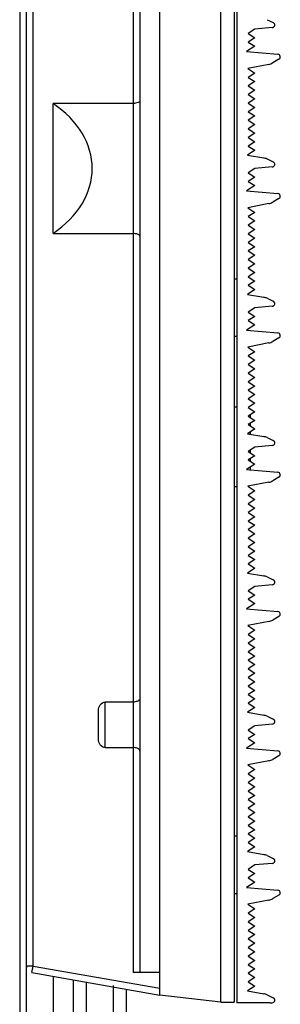
# Model space of a CAD drawing. Extents: x 0 to 4200, y 0 to 2927.
# Drawn here: x 2184 to 2204, y 1459 to 1533 of the extents above; entities that cross this region are included whole.
import ezdxf

# ---------------------------------------------------------------- set-up
doc = ezdxf.new("R2010")
doc.units = 0
doc.header["$LTSCALE"] = 5
doc.header["$MEASUREMENT"] = 0
doc.layers.get('0').update_dxf_attribs({"linetype": 'CONTINUOUS'})

msp = doc.modelspace()

# ---------------------------------------------------------------- linework, layer by layer
at = {"color": 7, "linetype": 'Continuous'}
for p, q in [((2199.525, 1459.501), (2199.525, 1709.167)), ((2200.525, 1709.167), (2200.525, 1459.501)), ((2200.725, 1709.234), (2200.725, 1459.434)), ((2194.97, 1460.021), (2194.97, 1708.647)), ((2184.47, 1707.022), (2184.47, 711.622)), ((2184.97, 711.622), (2184.97, 1707.022)), ((2192.97, 1706.967), (2192.97, 1461.701)), ((2193.47, 1706.967), (2193.47, 1461.701)), ((2185.47, 1462.194), (2185.47, 1548.501)), ((2202.981, 1532.958), (2203.439, 1532.746)), ((2202.076, 1532.252), (2201.578, 1531.921)), ((2203.372, 1532.365), (2202.076, 1532.252)), ((2201.578, 1531.921), (2202.075, 1531.604)), ((2202.075, 1531.604), (2201.578, 1531.287)), ((2202.075, 1530.97), (2201.456, 1530.575)), ((2201.578, 1531.287), (2202.075, 1530.97)), ((2201.456, 1530.575), (2203.795, 1530.37)), ((2203.872, 1529.996), (2203.421, 1529.735)), ((2203.109, 1529.619), (2201.531, 1529.316)), ((2201.531, 1529.316), (2202.075, 1528.968)), ((2202.075, 1528.968), (2201.572, 1528.647)), ((2201.572, 1528.647), (2202.075, 1528.326)), ((2202.075, 1528.326), (2201.572, 1528.005)), ((2201.572, 1528.005), (2202.075, 1527.684)), ((2202.075, 1527.684), (2201.572, 1527.364)), ((2201.572, 1527.364), (2202.075, 1527.043)), ((2202.075, 1527.043), (2201.572, 1526.722)), ((2186.97, 1516.968), (2186.97, 1526.7)), ((2192.97, 1526.7), (2186.97, 1526.7)), ((2201.572, 1526.722), (2202.075, 1526.401)), ((2202.075, 1526.401), (2201.572, 1526.08)), ((2201.572, 1526.08), (2202.075, 1525.759)), ((2202.075, 1525.759), (2201.572, 1525.438)), ((2201.572, 1525.438), (2202.075, 1525.117)), ((2202.075, 1525.117), (2201.572, 1524.796)), ((2201.572, 1524.796), (2202.075, 1524.475)), ((2202.075, 1524.475), (2201.572, 1524.154)), ((2201.572, 1524.154), (2202.075, 1523.833)), ((2202.075, 1523.833), (2201.572, 1523.512)), ((2201.572, 1523.512), (2202.075, 1523.192)), ((2202.075, 1523.192), (2201.515, 1522.834)), ((2201.515, 1522.834), (2202.734, 1522.619)), ((2202.076, 1521.835), (2201.578, 1521.504)), ((2203.372, 1521.949), (2202.076, 1521.835)), ((2202.981, 1522.542), (2203.439, 1522.33)), ((2201.578, 1521.504), (2202.075, 1521.187)), ((2202.075, 1521.187), (2201.578, 1520.87)), ((2202.075, 1520.554), (2201.456, 1520.158)), ((2201.578, 1520.87), (2202.075, 1520.554)), ((2201.456, 1520.158), (2203.795, 1519.954)), ((2203.109, 1519.202), (2201.531, 1518.899)), ((2201.531, 1518.899), (2202.075, 1518.552)), ((2203.872, 1519.58), (2203.421, 1519.318)), ((2202.075, 1518.552), (2201.572, 1518.231)), ((2201.572, 1518.231), (2202.075, 1517.91)), ((2202.075, 1517.91), (2201.572, 1517.589)), ((2201.572, 1517.589), (2202.075, 1517.268)), ((2186.97, 1516.968), (2192.97, 1516.968)), ((2202.075, 1517.268), (2201.572, 1516.947)), ((2201.572, 1516.947), (2202.075, 1516.626)), ((2202.075, 1516.626), (2201.572, 1516.305)), ((2201.572, 1516.305), (2202.075, 1515.984)), ((2202.075, 1515.984), (2201.572, 1515.663)), ((2201.572, 1515.663), (2202.075, 1515.342)), ((2202.075, 1515.342), (2201.572, 1515.021)), ((2201.572, 1515.021), (2202.075, 1514.7)), ((2202.075, 1514.7), (2201.572, 1514.38)), ((2201.572, 1514.38), (2202.075, 1514.059)), ((2202.075, 1514.059), (2201.572, 1513.738)), ((2201.572, 1513.738), (2202.075, 1513.417)), ((2200.725, 1513.568), (2200.525, 1513.568)), ((2202.075, 1513.417), (2201.572, 1513.096)), ((2201.572, 1513.096), (2202.075, 1512.775)), ((2202.075, 1512.775), (2201.515, 1512.417)), ((2201.515, 1512.417), (2202.734, 1512.202)), ((2203.372, 1511.532), (2202.076, 1511.419)), ((2202.981, 1512.125), (2203.439, 1511.913)), ((2202.076, 1511.419), (2201.578, 1511.087)), ((2201.578, 1511.087), (2202.075, 1510.771)), ((2202.075, 1510.771), (2201.578, 1510.454)), ((2202.075, 1510.137), (2201.456, 1509.742)), ((2201.578, 1510.454), (2202.075, 1510.137)), ((2201.456, 1509.742), (2203.795, 1509.537)), ((2200.725, 1509.268), (2200.525, 1509.268)), ((2203.109, 1508.785), (2201.531, 1508.482)), ((2203.872, 1509.163), (2203.421, 1508.902)), ((2201.531, 1508.482), (2202.075, 1508.135)), ((2202.075, 1508.135), (2201.572, 1507.814)), ((2201.572, 1507.814), (2202.075, 1507.493)), ((2202.075, 1507.493), (2201.572, 1507.172)), ((2201.572, 1507.172), (2202.075, 1506.851)), ((2202.075, 1506.851), (2201.572, 1506.53)), ((2201.572, 1506.53), (2202.075, 1506.209)), ((2202.075, 1506.209), (2201.572, 1505.888)), ((2201.572, 1505.888), (2202.075, 1505.567)), ((2202.075, 1505.567), (2201.572, 1505.247)), ((2201.572, 1505.247), (2202.075, 1504.926)), ((2202.075, 1504.926), (2201.572, 1504.605)), ((2201.572, 1504.605), (2202.075, 1504.284)), ((2202.075, 1504.284), (2201.572, 1503.963)), ((2200.725, 1503.976), (2200.525, 1503.976)), ((2201.572, 1503.963), (2202.075, 1503.642)), ((2202.075, 1503.642), (2201.572, 1503.321)), ((2201.725, 1503.429), (2201.725, 1503.224)), ((2201.572, 1503.321), (2202.075, 1503)), ((2202.075, 1503), (2201.572, 1502.679)), ((2201.572, 1502.679), (2202.075, 1502.358)), ((2201.725, 1502.762), (2201.725, 1502.582)), ((2202.075, 1502.358), (2201.515, 1502.001)), ((2201.515, 1502.001), (2202.734, 1501.786)), ((2201.725, 1502.135), (2201.725, 1501.948)), ((2202.981, 1501.708), (2203.439, 1501.496)), ((2202.076, 1501.002), (2201.578, 1500.671)), ((2201.578, 1500.671), (2202.075, 1500.354)), ((2201.725, 1500.768), (2201.725, 1500.518)), ((2203.372, 1501.115), (2202.076, 1501.002)), ((2202.075, 1500.354), (2201.578, 1500.037)), ((2201.578, 1500.037), (2202.075, 1499.72)), ((2201.725, 1500.13), (2201.725, 1499.944)), ((2202.075, 1499.72), (2201.456, 1499.325)), ((2201.456, 1499.325), (2203.795, 1499.12)), ((2201.725, 1499.497), (2201.725, 1499.25)), ((2203.109, 1498.369), (2201.531, 1498.066)), ((2203.872, 1498.746), (2203.421, 1498.485)), ((2200.725, 1498.026), (2200.525, 1498.026)), ((2201.531, 1498.066), (2202.075, 1497.718)), ((2202.075, 1497.718), (2201.572, 1497.397)), ((2201.572, 1497.397), (2202.075, 1497.076)), ((2202.075, 1497.076), (2201.572, 1496.755)), ((2201.572, 1496.755), (2202.075, 1496.434)), ((2202.075, 1496.434), (2201.572, 1496.114)), ((2201.572, 1496.114), (2202.075, 1495.793)), ((2202.075, 1495.793), (2201.572, 1495.472)), ((2201.572, 1495.472), (2202.075, 1495.151)), ((2202.075, 1495.151), (2201.572, 1494.83)), ((2201.572, 1494.83), (2202.075, 1494.509)), ((2202.075, 1494.509), (2201.572, 1494.188)), ((2201.572, 1494.188), (2202.075, 1493.867)), ((2202.075, 1493.867), (2201.572, 1493.546)), ((2201.572, 1493.546), (2202.075, 1493.225)), ((2202.075, 1493.225), (2201.572, 1492.904)), ((2201.572, 1492.904), (2202.075, 1492.583)), ((2202.075, 1492.583), (2201.572, 1492.262)), ((2202.075, 1491.942), (2201.515, 1491.584)), ((2201.572, 1492.262), (2202.075, 1491.942)), ((2201.515, 1491.584), (2202.734, 1491.369)), ((2202.981, 1491.292), (2203.439, 1491.08)), ((2202.076, 1490.585), (2201.578, 1490.254)), ((2201.578, 1490.254), (2202.075, 1489.937)), ((2203.372, 1490.699), (2202.076, 1490.585)), ((2202.075, 1489.937), (2201.578, 1489.62)), ((2201.578, 1489.62), (2202.075, 1489.304)), ((2202.075, 1489.304), (2201.456, 1488.908)), ((2201.456, 1488.908), (2203.795, 1488.704)), ((2203.109, 1487.952), (2201.531, 1487.649)), ((2203.872, 1488.33), (2203.421, 1488.068)), ((2201.531, 1487.649), (2202.075, 1487.302)), ((2202.075, 1487.302), (2201.572, 1486.981)), ((2201.572, 1486.981), (2202.075, 1486.66)), ((2202.075, 1486.66), (2201.572, 1486.339)), ((2201.572, 1486.339), (2202.075, 1486.018)), ((2202.075, 1486.018), (2201.572, 1485.697)), ((2201.572, 1485.697), (2202.075, 1485.376)), ((2202.075, 1485.376), (2201.572, 1485.055)), ((2201.572, 1485.055), (2202.075, 1484.734)), ((2202.075, 1484.734), (2201.572, 1484.413)), ((2201.572, 1484.413), (2202.075, 1484.092)), ((2202.075, 1484.092), (2201.572, 1483.771)), ((2201.572, 1483.771), (2202.075, 1483.45)), ((2202.075, 1483.45), (2201.572, 1483.13)), ((2201.572, 1483.13), (2202.075, 1482.809)), ((2202.075, 1482.809), (2201.572, 1482.488)), ((2201.572, 1482.488), (2202.075, 1482.167)), ((2202.075, 1482.167), (2201.572, 1481.846)), ((2190.87, 1478.532), (2190.87, 1481.936)), ((2192.97, 1481.936), (2190.87, 1481.936)), ((2202.075, 1481.525), (2201.515, 1481.167)), ((2201.572, 1481.846), (2202.075, 1481.525)), ((2190.37, 1479.163), (2190.37, 1481.305)), ((2201.515, 1481.167), (2202.734, 1480.952)), ((2202.981, 1480.875), (2203.439, 1480.663)), ((2202.076, 1480.169), (2201.578, 1479.837)), ((2203.372, 1480.282), (2202.076, 1480.169)), ((2201.578, 1479.837), (2202.075, 1479.521)), ((2202.075, 1479.521), (2201.578, 1479.204)), ((2201.578, 1479.204), (2202.075, 1478.887)), ((2190.87, 1478.532), (2192.97, 1478.532)), ((2202.075, 1478.887), (2201.456, 1478.492)), ((2201.456, 1478.492), (2203.795, 1478.287)), ((2203.872, 1477.913), (2203.421, 1477.652)), ((2203.109, 1477.535), (2201.531, 1477.232)), ((2201.531, 1477.232), (2202.075, 1476.885)), ((2202.075, 1476.885), (2201.572, 1476.564)), ((2201.572, 1476.564), (2202.075, 1476.243)), ((2202.075, 1476.243), (2201.572, 1475.922)), ((2201.572, 1475.922), (2202.075, 1475.601)), ((2202.075, 1475.601), (2201.572, 1475.28)), ((2201.572, 1475.28), (2202.075, 1474.959)), ((2202.075, 1474.959), (2201.572, 1474.638)), ((2201.572, 1474.638), (2202.075, 1474.317)), ((2202.075, 1474.317), (2201.572, 1473.997)), ((2201.572, 1473.997), (2202.075, 1473.676)), ((2202.075, 1473.676), (2201.572, 1473.355)), ((2201.572, 1473.355), (2202.075, 1473.034)), ((2202.075, 1473.034), (2201.572, 1472.713)), ((2201.572, 1472.713), (2202.075, 1472.392)), ((2200.725, 1471.901), (2200.525, 1471.901)), ((2202.075, 1472.392), (2201.572, 1472.071)), ((2201.572, 1472.071), (2202.075, 1471.75)), ((2202.075, 1471.75), (2201.572, 1471.429)), ((2202.075, 1471.108), (2201.515, 1470.751)), ((2201.572, 1471.429), (2202.075, 1471.108)), ((2201.515, 1470.751), (2202.734, 1470.536)), ((2202.981, 1470.458), (2203.439, 1470.246)), ((2202.076, 1469.752), (2201.578, 1469.421)), ((2203.372, 1469.865), (2202.076, 1469.752)), ((2201.578, 1469.421), (2202.075, 1469.104)), ((2202.075, 1469.104), (2201.578, 1468.787)), ((2202.075, 1468.47), (2201.456, 1468.075)), ((2201.456, 1468.075), (2203.795, 1467.87)), ((2201.578, 1468.787), (2202.075, 1468.47)), ((2200.725, 1467.601), (2200.525, 1467.601)), ((2203.872, 1467.496), (2203.421, 1467.235)), ((2203.109, 1467.119), (2201.531, 1466.816)), ((2201.531, 1466.816), (2202.075, 1466.468)), ((2202.075, 1466.468), (2201.572, 1466.147)), ((2201.572, 1466.147), (2202.075, 1465.826)), ((2202.075, 1465.826), (2201.572, 1465.505)), ((2201.572, 1465.505), (2202.075, 1465.184)), ((2202.075, 1465.184), (2201.572, 1464.864)), ((2201.572, 1464.864), (2202.075, 1464.543)), ((2202.075, 1464.543), (2201.572, 1464.222)), ((2201.572, 1464.222), (2202.075, 1463.901)), ((2202.075, 1463.901), (2201.572, 1463.58)), ((2201.572, 1463.58), (2202.075, 1463.259)), ((2202.075, 1463.259), (2201.572, 1462.938)), ((2201.572, 1462.938), (2202.075, 1462.617)), ((2185.47, 1462.194), (2184.97, 1462.194)), ((2185.384, 1461.701), (2185.47, 1462.194)), ((2185.47, 1462.194), (2194.97, 1460.529)), ((2202.075, 1462.617), (2201.572, 1462.296)), ((2201.572, 1462.296), (2202.075, 1461.975)), ((2185.384, 1461.701), (2194.97, 1460.021)), ((2194.97, 1461.701), (2192.97, 1461.701)), ((2202.075, 1461.975), (2201.572, 1461.654)), ((2201.572, 1461.654), (2202.075, 1461.333)), ((2186.97, 1461.423), (2186.97, 1457.245)), ((2188.47, 1461.161), (2188.47, 1457.508)), ((2189.47, 1457.683), (2189.47, 1460.985)), ((2191.47, 1460.734), (2191.47, 1458.033)), ((2202.075, 1461.333), (2201.572, 1461.012)), ((2201.572, 1461.012), (2202.075, 1460.692)), ((2192.47, 1458.209), (2192.47, 1460.46)), ((2199.525, 1459.501), (2194.97, 1460.021)), ((2202.075, 1460.692), (2201.515, 1460.334)), ((2201.515, 1460.334), (2202.734, 1460.119)), ((2202.981, 1460.042), (2203.439, 1459.83)), ((2199.525, 1459.501), (2200.525, 1459.501)), ((2203.206, 1459.434), (2200.725, 1459.434)), ((2203.206, 1459.434), (2203.372, 1459.449))]:
    msp.add_line(p, q, dxfattribs=at)
for centre, radius, start, end in [((2203.355, 1532.565), 0.2, 275, 65.14783), ((2203.775, 1530.171), 0.2, 299.10819, 85.00009), ((2202.921, 1530.601), 1, 280.86096, 300), ((2202.56, 1521.634), 1, 65.14783, 79.99985), ((2203.355, 1522.148), 0.2, 275, 65.14783), ((2203.775, 1519.755), 0.2, 299.10819, 85.00008), ((2202.921, 1520.184), 1, 280.86096, 300), ((2202.56, 1511.218), 1, 65.14783, 79.99984), ((2203.355, 1511.731), 0.2, 275, 65.14783), ((2203.775, 1509.338), 0.2, 299.10819, 85.00008), ((2202.921, 1509.768), 1, 280.86096, 300), ((2202.56, 1500.801), 1, 65.14783, 79.99983), ((2203.355, 1501.315), 0.2, 275, 65.14783), ((2203.775, 1498.921), 0.2, 299.10819, 85.00007), ((2202.921, 1499.351), 1, 280.86096, 300), ((2202.56, 1490.384), 1, 65.14783, 79.99983), ((2203.355, 1490.898), 0.2, 275, 65.14783), ((2203.775, 1488.505), 0.2, 299.10819, 85.00007), ((2202.921, 1488.934), 1, 280.86096, 300), ((2202.56, 1479.968), 1, 65.14783, 79.99982), ((2203.355, 1480.481), 0.2, 275, 65.14783), ((2202.921, 1478.518), 1, 280.86096, 300), ((2203.775, 1478.088), 0.2, 299.10819, 85.00006), ((2202.56, 1469.551), 1, 65.14783, 79.99981), ((2203.355, 1470.065), 0.2, 275, 65.14783), ((2203.775, 1467.671), 0.2, 299.10819, 85.00006), ((2202.921, 1468.101), 1, 280.86096, 300), ((2185.47, 1462.194), 0.5, 180, 193.63636), ((2202.56, 1459.134), 1, 65.14783, 79.9998), ((2203.355, 1459.648), 0.2, 275, 65.14783)]:
    msp.add_arc(centre, radius, start, end, dxfattribs=at)
msp.add_ellipse((2180.186, 1521.834), major_axis=(9.711, 0), ratio=0.700208, start_param=5.485729, end_param=7.080641, dxfattribs=at)
for points, knots in [([(2193.47, 1526.906), (2193.47, 1526.84), (2193.267, 1526.712), (2193.092, 1526.7), (2192.97, 1526.7)], [0, 0, 0, 0, 0.352472, 1, 1, 1, 1]), ([(2193.47, 1516.762), (2193.47, 1516.828), (2193.267, 1516.956), (2193.092, 1516.968), (2192.97, 1516.968)], [0, 0, 0, 0, 0.352472, 1, 1, 1, 1]), ([(2193.47, 1482.196), (2193.47, 1482.163), (2193.422, 1482.062), (2193.236, 1481.964), (2193.068, 1481.936), (2192.97, 1481.936)], [0, 0, 0, 0, 0.161616, 0.513519, 1, 1, 1, 1]), ([(2190.37, 1481.305), (2190.37, 1481.452), (2190.432, 1481.759), (2190.726, 1481.936), (2190.87, 1481.936)], [0, 0, 0, 0, 0.505568, 1, 1, 1, 1]), ([(2190.87, 1478.532), (2190.726, 1478.532), (2190.432, 1478.71), (2190.37, 1479.016), (2190.37, 1479.163)], [0, 0, 0, 0, 0.494431, 1, 1, 1, 1]), ([(2193.47, 1478.273), (2193.47, 1478.305), (2193.422, 1478.406), (2193.236, 1478.504), (2193.068, 1478.532), (2192.97, 1478.532)], [0, 0, 0, 0, 0.161616, 0.513519, 1, 1, 1, 1])]:
    msp.add_open_spline(points, degree=3, knots=knots, dxfattribs=at)

doc.saveas('drawing.dxf')
